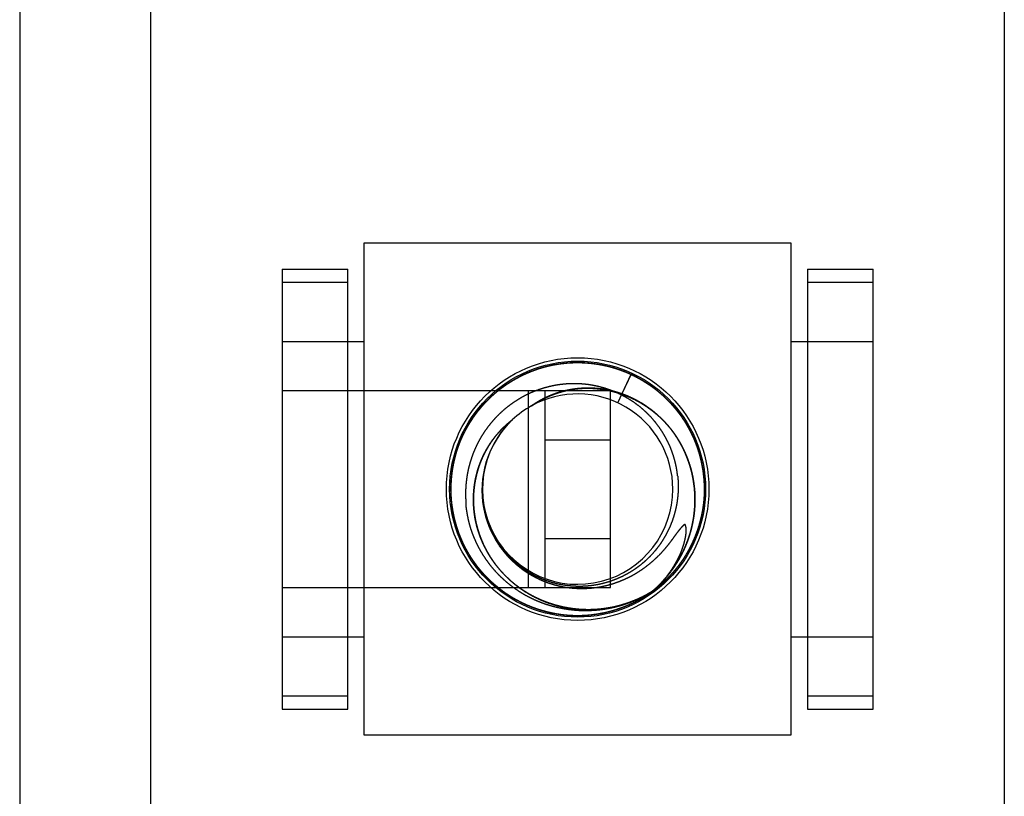
# Model space of a CAD drawing. Extents: x -1657 to 777, y -2067 to 1561.
# Drawn here: x 322 to 337, y -811 to -800 of the extents above; entities that cross this region are included whole.
import ezdxf

# ---------------------------------------------------------------- set-up
doc = ezdxf.new("R2010")
doc.units = 0
doc.header["$LTSCALE"] = 25.4
doc.layers.add('DATA', color=7, linetype='CONTINUOUS')

# ---------------------------------------------------------------- blocks, each defined once
blk = doc.blocks.new('____-5-1')
at = {"layer": 'DATA', "color": 0, "linetype": 'CONTINUOUS'}
for p, q in [((322.038, -779.306), (322.038, -845.306)), ((324.038, -845.306), (324.038, -779.306)), ((337.038, -779.306), (337.038, -845.306)), ((327.288, -803.056), (333.788, -803.056)), ((327.288, -810.556), (327.288, -803.056)), ((333.788, -803.056), (333.788, -810.556)), ((326.038, -803.456), (327.038, -803.456)), ((326.038, -803.456), (326.038, -810.156)), ((327.038, -810.156), (327.038, -803.456)), ((334.038, -803.456), (335.038, -803.456)), ((334.038, -803.456), (334.038, -810.156)), ((335.038, -810.156), (335.038, -803.456)), ((326.038, -803.656), (327.038, -803.656)), ((334.038, -803.656), (335.038, -803.656)), ((326.038, -804.556), (327.288, -804.556)), ((333.788, -804.556), (335.038, -804.556)), ((331.148, -805.493), (331.351, -805.056)), ((331.351, -805.056), (331.212, -805.356)), ((326.038, -805.306), (331.038, -805.306)), ((329.788, -808.306), (329.788, -805.306)), ((330.038, -805.306), (330.038, -808.306)), ((331.038, -808.306), (331.038, -805.306)), ((330.038, -806.056), (331.038, -806.056)), ((330.038, -807.556), (331.038, -807.556)), ((326.038, -808.306), (331.038, -808.306)), ((326.038, -809.056), (327.288, -809.056)), ((333.788, -809.056), (335.038, -809.056)), ((326.038, -809.956), (327.038, -809.956)), ((334.038, -809.956), (335.038, -809.956)), ((326.038, -810.156), (327.038, -810.156)), ((334.038, -810.156), (335.038, -810.156)), ((333.788, -810.556), (327.288, -810.556))]:
    blk.add_line(p, q, dxfattribs=at)
for radius in [2, 1.95]:
    blk.add_circle((330.538, -806.806), radius, dxfattribs=at)
for centre, radius, start, end in [((330.538, -806.806), 1.45, 359.9968, 119.001), ((330.544, -806.817), 1.462, 118.9914, 133.233), ((330.538, -806.806), 1.45, 119.001, 133.4006), ((330.536, -806.804), 1.447, 118.9856, 133.4132), ((330.55, -806.822), 1.47, 133.2709, 186.9366), ((330.547, -806.816), 1.463, 133.4059, 187.1855), ((330.538, -806.806), 1.45, 133.4006, 359.9968), ((330.566, -806.821), 1.486, 186.9134, 210.5504)]:
    blk.add_arc(centre, radius, start, end, dxfattribs=at)
for points, knots in [([(331.67, -808.369), (331.597, -808.421), (331.539, -808.456), (331.481, -808.49), (331.437, -808.513), (331.393, -808.536), (331.349, -808.556), (331.304, -808.577), (331.259, -808.595), (331.214, -808.613), (331.169, -808.629), (331.124, -808.645), (331.079, -808.658), (331.033, -808.672), (330.986, -808.683), (330.94, -808.694), (330.893, -808.703), (330.846, -808.712), (330.799, -808.718), (330.752, -808.725), (330.705, -808.729), (330.657, -808.733), (330.61, -808.735), (330.562, -808.737), (330.515, -808.736), (330.467, -808.735), (330.419, -808.732), (330.371, -808.729), (330.322, -808.724), (330.274, -808.718), (330.226, -808.71), (330.178, -808.702), (330.131, -808.692), (330.083, -808.681), (330.036, -808.668), (329.988, -808.656), (329.941, -808.64), (329.894, -808.625), (329.848, -808.608), (329.802, -808.59), (329.757, -808.57), (329.711, -808.55), (329.667, -808.528), (329.623, -808.506), (329.58, -808.481), (329.538, -808.457), (329.497, -808.431), (329.456, -808.405), (329.416, -808.377), (329.377, -808.348), (329.338, -808.318), (329.3, -808.288), (329.264, -808.256), (329.228, -808.224), (329.193, -808.19), (329.159, -808.157), (329.127, -808.122), (329.094, -808.087), (329.063, -808.05), (329.032, -808.013), (329.004, -807.975), (328.975, -807.937), (328.948, -807.898), (328.921, -807.858), (328.896, -807.818), (328.871, -807.777), (328.848, -807.735), (328.825, -807.694), (328.804, -807.651), (328.783, -807.608), (328.764, -807.564), (328.745, -807.521), (328.729, -807.476), (328.712, -807.431), (328.697, -807.385), (328.683, -807.34), (328.671, -807.293), (328.659, -807.247), (328.647, -807.191), (328.635, -807.135), (328.627, -807.079), (328.62, -807.022), (328.616, -806.973), (328.612, -806.925), (328.61, -806.876), (328.608, -806.828), (328.609, -806.779), (328.61, -806.73), (328.613, -806.681), (328.616, -806.633), (328.622, -806.584), (328.628, -806.535), (328.636, -806.486), (328.644, -806.437), (328.655, -806.389), (328.666, -806.341), (328.679, -806.293), (328.692, -806.246), (328.707, -806.199), (328.723, -806.152), (328.744, -806.097), (328.765, -806.042), (328.79, -805.989), (328.815, -805.936), (328.839, -805.892), (328.862, -805.849), (328.887, -805.807), (328.913, -805.764), (328.941, -805.724), (328.968, -805.683), (328.998, -805.644), (329.028, -805.605), (329.059, -805.567), (329.091, -805.53), (329.124, -805.494), (329.158, -805.458), (329.193, -805.424), (329.228, -805.39), (329.265, -805.358), (329.301, -805.325), (329.34, -805.295), (329.378, -805.265), (329.418, -805.236), (329.458, -805.208), (329.499, -805.181), (329.54, -805.155), (329.582, -805.131), (329.625, -805.106), (329.668, -805.084), (329.712, -805.062), (329.756, -805.042), (329.801, -805.023), (329.846, -805.005), (329.892, -804.987), (329.939, -804.972), (329.985, -804.957), (330.032, -804.944), (330.08, -804.931), (330.127, -804.921), (330.175, -804.911), (330.223, -804.903), (330.272, -804.895), (330.321, -804.889), (330.369, -804.884), (330.418, -804.881), (330.467, -804.878), (330.517, -804.878), (330.566, -804.877), (330.615, -804.879), (330.664, -804.881), (330.713, -804.886), (330.763, -804.89), (330.812, -804.897), (330.862, -804.904), (330.911, -804.914), (330.96, -804.923), (331.009, -804.936), (331.058, -804.948), (331.105, -804.962), (331.153, -804.977), (331.2, -804.994), (331.247, -805.011), (331.294, -805.031), (331.34, -805.051), (331.385, -805.073), (331.43, -805.095), (331.474, -805.119), (331.517, -805.143), (331.56, -805.17), (331.602, -805.196), (331.643, -805.225), (331.684, -805.254), (331.723, -805.284), (331.762, -805.315), (331.8, -805.348), (331.838, -805.381), (331.874, -805.415), (331.91, -805.45), (331.944, -805.486), (331.978, -805.522), (332.01, -805.56), (332.042, -805.597), (332.072, -805.637), (332.102, -805.676), (332.13, -805.717), (332.158, -805.758), (332.184, -805.8), (332.209, -805.841), (332.233, -805.884), (332.256, -805.927), (332.278, -805.971), (332.299, -806.016), (332.318, -806.061), (332.337, -806.106), (332.353, -806.152), (332.37, -806.198), (332.384, -806.244), (332.398, -806.291), (332.41, -806.338), (332.421, -806.385), (332.431, -806.433), (332.44, -806.481), (332.447, -806.529), (332.454, -806.577), (332.458, -806.625), (332.463, -806.674), (332.465, -806.722), (332.467, -806.771), (332.467, -806.819), (332.466, -806.868), (332.464, -806.916), (332.461, -806.965), (332.456, -807.013), (332.451, -807.061), (332.443, -807.109), (332.436, -807.157), (332.426, -807.204), (332.416, -807.252), (332.404, -807.299), (332.391, -807.346), (332.375, -807.396), (332.359, -807.447), (332.34, -807.496), (332.321, -807.546), (332.301, -807.59), (332.281, -807.635), (332.259, -807.678), (332.237, -807.722), (332.213, -807.764), (332.188, -807.806), (332.162, -807.847), (332.136, -807.888), (332.107, -807.928), (332.078, -807.968), (332.048, -808.006), (332.017, -808.045), (331.985, -808.081), (331.953, -808.118), (331.919, -808.153), (331.884, -808.188), (331.848, -808.222), (331.813, -808.255), (331.775, -808.287), (331.737, -808.318), (331.698, -808.348), (331.659, -808.378), (331.618, -808.405), (331.578, -808.433), (331.536, -808.458), (331.494, -808.484), (331.451, -808.507), (331.407, -808.53), (331.363, -808.551), (331.318, -808.572), (331.273, -808.59), (331.227, -808.609), (331.181, -808.625), (331.135, -808.642), (331.088, -808.655), (331.042, -808.669), (330.995, -808.68), (330.948, -808.692), (330.901, -808.701), (330.853, -808.71), (330.805, -808.716), (330.758, -808.723), (330.71, -808.727), (330.661, -808.732), (330.613, -808.734), (330.565, -808.736), (330.516, -808.735), (330.468, -808.735), (330.426, -808.732), (330.384, -808.73), (330.339, -808.726), (330.293, -808.721), (330.242, -808.713), (330.192, -808.705), (330.144, -808.696), (330.096, -808.686), (330.049, -808.673), (330.002, -808.661), (329.956, -808.646), (329.909, -808.631), (329.864, -808.614), (329.818, -808.597), (329.773, -808.578), (329.728, -808.558), (329.684, -808.536), (329.641, -808.514), (329.598, -808.49), (329.555, -808.467), (329.514, -808.44), (329.472, -808.414), (329.432, -808.386), (329.391, -808.358), (329.353, -808.328), (329.314, -808.298), (329.276, -808.266), (329.239, -808.234), (329.203, -808.2), (329.168, -808.166), (329.134, -808.13), (329.1, -808.094), (329.068, -808.057), (329.036, -808.019), (329.006, -807.98), (328.976, -807.941), (328.948, -807.9), (328.92, -807.86), (328.895, -807.818), (328.869, -807.776), (328.845, -807.732), (328.822, -807.689), (328.8, -807.645), (328.779, -807.6), (328.76, -807.555), (328.741, -807.509), (328.725, -807.463), (328.708, -807.417), (328.693, -807.37), (328.679, -807.323), (328.667, -807.275), (328.655, -807.227), (328.645, -807.179), (328.636, -807.13), (328.629, -807.082), (328.622, -807.033), (328.617, -806.984), (328.612, -806.935), (328.61, -806.886), (328.608, -806.837), (328.608, -806.788), (328.609, -806.739), (328.612, -806.69), (328.615, -806.641), (328.62, -806.593), (328.625, -806.544), (328.633, -806.496), (328.641, -806.448), (328.652, -806.4), (328.662, -806.352), (328.675, -806.305), (328.688, -806.258), (328.703, -806.211), (328.718, -806.165), (328.736, -806.119), (328.753, -806.073), (328.773, -806.029), (328.793, -805.984), (328.815, -805.94), (328.837, -805.896), (328.861, -805.854), (328.885, -805.811), (328.911, -805.77), (328.937, -805.728), (328.966, -805.689), (328.994, -805.649), (329.024, -805.61), (329.054, -805.572), (329.086, -805.535), (329.118, -805.499), (329.156, -805.459), (329.194, -805.42), (329.234, -805.383), (329.275, -805.347), (329.313, -805.316), (329.35, -805.285), (329.389, -805.256), (329.429, -805.227), (329.469, -805.2), (329.51, -805.173), (329.552, -805.149), (329.594, -805.124), (329.637, -805.101), (329.681, -805.078), (329.725, -805.058), (329.77, -805.037), (329.815, -805.018), (329.861, -805), (329.908, -804.984), (329.954, -804.967), (330.001, -804.954), (330.049, -804.94), (330.096, -804.929), (330.144, -804.917), (330.192, -804.908), (330.24, -804.899), (330.291, -804.893), (330.342, -804.886), (330.394, -804.882), (330.445, -804.878), (330.494, -804.877), (330.543, -804.876), (330.591, -804.877), (330.64, -804.879), (330.689, -804.883), (330.737, -804.887), (330.785, -804.893), (330.834, -804.899), (330.882, -804.908), (330.93, -804.917), (330.977, -804.928), (331.025, -804.939), (331.072, -804.953), (331.119, -804.967), (331.166, -804.983), (331.212, -804.998), (331.258, -805.017), (331.303, -805.035), (331.348, -805.055), (331.349, -805.056), (331.351, -805.057)], [0, 0, 0, 1, 1, 2, 2, 3, 3, 4, 4, 5, 5, 6, 6, 7, 7, 8, 8, 9, 9, 10, 10, 11, 11, 12, 12, 13, 13, 14, 14, 15, 15, 16, 16, 17, 17, 18, 18, 19, 19, 20, 20, 21, 21, 22, 22, 23, 23, 24, 24, 25, 25, 26, 26, 27, 27, 28, 28, 29, 29, 30, 30, 31, 31, 32, 32, 33, 33, 34, 34, 35, 35, 36, 36, 37, 37, 38, 38, 39, 39, 40, 40, 41, 41, 42, 42, 43, 43, 44, 44, 45, 45, 46, 46, 47, 47, 48, 48, 49, 49, 50, 50, 51, 51, 52, 52, 53, 53, 54, 54, 55, 55, 56, 56, 57, 57, 58, 58, 59, 59, 60, 60, 61, 61, 62, 62, 63, 63, 64, 64, 65, 65, 66, 66, 67, 67, 68, 68, 69, 69, 70, 70, 71, 71, 72, 72, 73, 73, 74, 74, 75, 75, 76, 76, 77, 77, 78, 78, 79, 79, 80, 80, 81, 81, 82, 82, 83, 83, 84, 84, 85, 85, 86, 86, 87, 87, 88, 88, 89, 89, 90, 90, 91, 91, 92, 92, 93, 93, 94, 94, 95, 95, 96, 96, 97, 97, 98, 98, 99, 99, 100, 100, 101, 101, 102, 102, 103, 103, 104, 104, 105, 105, 106, 106, 107, 107, 108, 108, 109, 109, 110, 110, 111, 111, 112, 112, 113, 113, 114, 114, 115, 115, 116, 116, 117, 117, 118, 118, 119, 119, 120, 120, 121, 121, 122, 122, 123, 123, 124, 124, 125, 125, 126, 126, 127, 127, 128, 128, 129, 129, 130, 130, 131, 131, 132, 132, 133, 133, 134, 134, 135, 135, 136, 136, 137, 137, 138, 138, 139, 139, 140, 140, 141, 141, 142, 142, 143, 143, 144, 144, 145, 145, 146, 146, 147, 147, 148, 148, 149, 149, 150, 150, 151, 151, 152, 152, 153, 153, 154, 154, 155, 155, 156, 156, 157, 157, 158, 158, 159, 159, 160, 160, 161, 161, 162, 162, 163, 163, 164, 164, 165, 165, 166, 166, 167, 167, 168, 168, 169, 169, 170, 170, 171, 171, 172, 172, 173, 173, 174, 174, 175, 175, 176, 176, 177, 177, 178, 178, 179, 179, 180, 180, 181, 181, 182, 182, 183, 183, 184, 184, 185, 185, 186, 186, 187, 187, 188, 188, 189, 189, 190, 190, 191, 191, 192, 192, 193, 193, 194, 194, 195, 195, 196, 196, 197, 197, 198, 198, 199, 199, 200, 200, 201, 201, 202, 202, 203, 203, 204, 204, 205, 205, 206, 206, 206]), ([(331.676, -808.361), (331.639, -808.388), (331.595, -808.418), (331.551, -808.447), (331.501, -808.476), (331.451, -808.505), (331.404, -808.529), (331.357, -808.553), (331.312, -808.573), (331.267, -808.593), (331.221, -808.61), (331.175, -808.628), (331.129, -808.643), (331.082, -808.658), (331.036, -808.67), (330.989, -808.683), (330.942, -808.693), (330.895, -808.704), (330.847, -808.711), (330.8, -808.719), (330.752, -808.724), (330.704, -808.73), (330.656, -808.732), (330.608, -808.735), (330.56, -808.736), (330.512, -808.736), (330.463, -808.734), (330.415, -808.732), (330.366, -808.727), (330.317, -808.723), (330.269, -808.716), (330.22, -808.709), (330.171, -808.699), (330.123, -808.689), (330.074, -808.677), (330.026, -808.665), (329.978, -808.651), (329.931, -808.636), (329.883, -808.619), (329.836, -808.602), (329.79, -808.583), (329.744, -808.564), (329.7, -808.542), (329.655, -808.521), (329.611, -808.497), (329.568, -808.474), (329.526, -808.448), (329.484, -808.422), (329.444, -808.395), (329.403, -808.367), (329.365, -808.338), (329.326, -808.309), (329.289, -808.277), (329.252, -808.246), (329.217, -808.213), (329.182, -808.181), (329.149, -808.146), (329.116, -808.111), (329.084, -808.075), (329.052, -808.039), (329.023, -808.001), (328.993, -807.963), (328.965, -807.923), (328.937, -807.884), (328.911, -807.843), (328.885, -807.801), (328.861, -807.759), (328.837, -807.716), (328.815, -807.672), (328.793, -807.628), (328.774, -807.583), (328.754, -807.538), (328.736, -807.492), (328.719, -807.446), (328.704, -807.398), (328.689, -807.351), (328.676, -807.304), (328.663, -807.256), (328.653, -807.208), (328.642, -807.159), (328.635, -807.111), (328.627, -807.062), (328.621, -807.013), (328.616, -806.965), (328.613, -806.916), (328.61, -806.867), (328.609, -806.819), (328.609, -806.77), (328.611, -806.722), (328.612, -806.673), (328.617, -806.625), (328.621, -806.577), (328.628, -806.53), (328.635, -806.482), (328.644, -806.435), (328.654, -806.387), (328.665, -806.341), (328.677, -806.294), (328.691, -806.248), (328.705, -806.201), (328.722, -806.156), (328.738, -806.11), (328.757, -806.065), (328.776, -806.02), (328.798, -805.976), (328.819, -805.931), (328.843, -805.888), (328.866, -805.845), (328.892, -805.803), (328.918, -805.761), (328.946, -805.72), (328.974, -805.679), (329.004, -805.639), (329.034, -805.6), (329.067, -805.562), (329.099, -805.523), (329.133, -805.487), (329.167, -805.451), (329.203, -805.416), (329.238, -805.382), (329.276, -805.349), (329.313, -805.317), (329.351, -805.286), (329.39, -805.256), (329.43, -805.228), (329.469, -805.199), (329.51, -805.173), (329.551, -805.148), (329.588, -805.127), (329.625, -805.106), (329.662, -805.087), (329.7, -805.067), (329.743, -805.048), (329.787, -805.028), (329.832, -805.01), (329.877, -804.993), (329.923, -804.977), (329.969, -804.962), (330.016, -804.949), (330.063, -804.936), (330.111, -804.926), (330.159, -804.915), (330.207, -804.907), (330.256, -804.898), (330.305, -804.893), (330.354, -804.887), (330.404, -804.883), (330.453, -804.88), (330.503, -804.879), (330.553, -804.878), (330.603, -804.88), (330.652, -804.882), (330.702, -804.886), (330.752, -804.89), (330.801, -804.897), (330.85, -804.904), (330.899, -804.913), (330.948, -804.922), (330.996, -804.934), (331.044, -804.945), (331.091, -804.959), (331.138, -804.973), (331.185, -804.989), (331.231, -805.005), (331.276, -805.024), (331.32, -805.042), (331.364, -805.062), (331.408, -805.083), (331.45, -805.106), (331.493, -805.129), (331.534, -805.153), (331.575, -805.178), (331.615, -805.205), (331.655, -805.232), (331.694, -805.261), (331.732, -805.291), (331.77, -805.322), (331.807, -805.353), (331.843, -805.386), (331.878, -805.419), (331.913, -805.454), (331.947, -805.49), (331.98, -805.527), (332.012, -805.564), (332.043, -805.602), (332.074, -805.641), (332.103, -805.681), (332.132, -805.721), (332.159, -805.763), (332.186, -805.805), (332.21, -805.848), (332.235, -805.891), (332.258, -805.936), (332.28, -805.98), (332.3, -806.025), (332.321, -806.07), (332.338, -806.116), (332.356, -806.162), (332.372, -806.209), (332.387, -806.256), (332.4, -806.303), (332.413, -806.35), (332.423, -806.397), (332.434, -806.444), (332.442, -806.492), (332.45, -806.539), (332.455, -806.587), (332.461, -806.635), (332.464, -806.683), (332.467, -806.732), (332.468, -806.78), (332.468, -806.828), (332.466, -806.877), (332.464, -806.925), (332.46, -806.974), (332.455, -807.023), (332.448, -807.071), (332.441, -807.12), (332.432, -807.169), (332.422, -807.217), (332.41, -807.265), (332.398, -807.313), (332.384, -807.361), (332.37, -807.408), (332.353, -807.455), (332.336, -807.502), (332.317, -807.548), (332.298, -807.594), (332.276, -807.639), (332.255, -807.684), (332.231, -807.727), (332.208, -807.771), (332.182, -807.813), (332.156, -807.856), (332.129, -807.896), (332.101, -807.937), (332.071, -807.976), (332.042, -808.015), (332.011, -808.053), (331.979, -808.09), (331.946, -808.125), (331.913, -808.161), (331.879, -808.194), (331.844, -808.228), (331.808, -808.26), (331.771, -808.292), (331.734, -808.321), (331.696, -808.351), (331.656, -808.379), (331.617, -808.407), (331.576, -808.433), (331.535, -808.459), (331.492, -808.483), (331.45, -808.507), (331.406, -808.528), (331.362, -808.55), (331.317, -808.57), (331.272, -808.59), (331.226, -808.607), (331.18, -808.624), (331.133, -808.64), (331.086, -808.655), (331.039, -808.668), (330.991, -808.68), (330.943, -808.691), (330.895, -808.701), (330.846, -808.709), (330.798, -808.717), (330.749, -808.723), (330.7, -808.728), (330.651, -808.731), (330.602, -808.734), (330.553, -808.735), (330.504, -808.735), (330.455, -808.733), (330.406, -808.731), (330.357, -808.727), (330.309, -808.723), (330.261, -808.716), (330.213, -808.709), (330.166, -808.7), (330.119, -808.691), (330.072, -808.679), (330.026, -808.668), (329.98, -808.654), (329.934, -808.64), (329.889, -808.624), (329.844, -808.607), (329.799, -808.589), (329.754, -808.57), (329.71, -808.549), (329.666, -808.527), (329.623, -808.504), (329.58, -808.48), (329.538, -808.455), (329.495, -808.429), (329.454, -808.401), (329.413, -808.373), (329.374, -808.342), (329.334, -808.312), (329.296, -808.28), (329.258, -808.248), (329.221, -808.214), (329.185, -808.18), (329.15, -808.144), (329.116, -808.109), (329.083, -808.072), (329.051, -808.034), (329.02, -807.996), (328.99, -807.957), (328.962, -807.917), (328.933, -807.877), (328.907, -807.836), (328.881, -807.795), (328.857, -807.753), (328.833, -807.71), (328.811, -807.667), (328.789, -807.624), (328.77, -807.579), (328.75, -807.535), (328.733, -807.49), (328.716, -807.444), (328.701, -807.398), (328.686, -807.352), (328.674, -807.305), (328.662, -807.258), (328.652, -807.21), (328.642, -807.163), (328.634, -807.114), (328.626, -807.066), (328.621, -807.017), (328.616, -806.968), (328.613, -806.918), (328.611, -806.869), (328.61, -806.819), (328.61, -806.769), (328.613, -806.72), (328.615, -806.67), (328.62, -806.62), (328.625, -806.57), (328.632, -806.521), (328.639, -806.472), (328.649, -806.423), (328.659, -806.374), (328.671, -806.326), (328.683, -806.278), (328.697, -806.231), (328.712, -806.184), (328.729, -806.138), (328.745, -806.092), (328.764, -806.048), (328.783, -806.003), (328.804, -805.959), (328.826, -805.916), (328.849, -805.873), (328.872, -805.831), (328.897, -805.79), (328.923, -805.749), (328.95, -805.71), (328.977, -805.67), (329.007, -805.632), (329.036, -805.594), (329.068, -805.557), (329.099, -805.52), (329.133, -805.485), (329.166, -805.449), (329.202, -805.416), (329.237, -805.382), (329.275, -805.35), (329.312, -805.318), (329.351, -805.287), (329.39, -805.257), (329.431, -805.229), (329.472, -805.2), (329.514, -805.174), (329.556, -805.147), (329.6, -805.123), (329.644, -805.099), (329.688, -805.076), (329.733, -805.054), (329.779, -805.035), (329.824, -805.015), (329.871, -804.998), (329.917, -804.98), (329.964, -804.965), (330.011, -804.951), (330.058, -804.938), (330.105, -804.926), (330.152, -804.916), (330.2, -804.906), (330.248, -804.899), (330.295, -804.891), (330.343, -804.887), (330.391, -804.882), (330.439, -804.879), (330.487, -804.877), (330.535, -804.877), (330.583, -804.877), (330.631, -804.879), (330.68, -804.882), (330.728, -804.887), (330.776, -804.892), (330.825, -804.899), (330.873, -804.906), (330.921, -804.916), (330.969, -804.926), (331.017, -804.939), (331.064, -804.951), (331.112, -804.966), (331.159, -804.981), (331.205, -804.998), (331.252, -805.015), (331.298, -805.035), (331.343, -805.055), (331.388, -805.077), (331.433, -805.099), (331.477, -805.123), (331.52, -805.147), (331.562, -805.174), (331.605, -805.2), (331.645, -805.228), (331.686, -805.256), (331.725, -805.286), (331.764, -805.316), (331.801, -805.348), (331.838, -805.38), (331.873, -805.413), (331.908, -805.446), (331.941, -805.481), (331.974, -805.516), (332.005, -805.552), (332.036, -805.588), (332.065, -805.626), (332.094, -805.664), (332.122, -805.704), (332.149, -805.743), (332.174, -805.784), (332.2, -805.826), (332.223, -805.868), (332.247, -805.911), (332.268, -805.955), (332.29, -805.999), (332.309, -806.044), (332.328, -806.089), (332.345, -806.135), (332.362, -806.18), (332.376, -806.227), (332.391, -806.274), (332.403, -806.321), (332.415, -806.368), (332.425, -806.416), (332.435, -806.465), (332.443, -806.513), (332.45, -806.562), (332.455, -806.611), (332.46, -806.66), (332.463, -806.709), (332.466, -806.758), (332.466, -806.807), (332.466, -806.856), (332.464, -806.905), (332.461, -806.954), (332.457, -807.003), (332.452, -807.051), (332.443, -807.111), (332.434, -807.17), (332.421, -807.229), (332.408, -807.287), (332.394, -807.334), (332.381, -807.381), (332.365, -807.427), (332.35, -807.473), (332.331, -807.519), (332.313, -807.564), (332.293, -807.608), (332.272, -807.653), (332.249, -807.696), (332.227, -807.74), (332.202, -807.782), (332.177, -807.825), (332.149, -807.866), (332.122, -807.907), (332.093, -807.947), (332.063, -807.986), (332.032, -808.025), (332.001, -808.063), (331.967, -808.1), (331.934, -808.137), (331.899, -808.172), (331.864, -808.207), (331.828, -808.239), (331.791, -808.272), (331.754, -808.303), (331.716, -808.333), (331.678, -808.361), (331.677, -808.362), (331.677, -808.362)], [0, 0, 0, 1, 1, 2, 2, 3, 3, 4, 4, 5, 5, 6, 6, 7, 7, 8, 8, 9, 9, 10, 10, 11, 11, 12, 12, 13, 13, 14, 14, 15, 15, 16, 16, 17, 17, 18, 18, 19, 19, 20, 20, 21, 21, 22, 22, 23, 23, 24, 24, 25, 25, 26, 26, 27, 27, 28, 28, 29, 29, 30, 30, 31, 31, 32, 32, 33, 33, 34, 34, 35, 35, 36, 36, 37, 37, 38, 38, 39, 39, 40, 40, 41, 41, 42, 42, 43, 43, 44, 44, 45, 45, 46, 46, 47, 47, 48, 48, 49, 49, 50, 50, 51, 51, 52, 52, 53, 53, 54, 54, 55, 55, 56, 56, 57, 57, 58, 58, 59, 59, 60, 60, 61, 61, 62, 62, 63, 63, 64, 64, 65, 65, 66, 66, 67, 67, 68, 68, 69, 69, 70, 70, 71, 71, 72, 72, 73, 73, 74, 74, 75, 75, 76, 76, 77, 77, 78, 78, 79, 79, 80, 80, 81, 81, 82, 82, 83, 83, 84, 84, 85, 85, 86, 86, 87, 87, 88, 88, 89, 89, 90, 90, 91, 91, 92, 92, 93, 93, 94, 94, 95, 95, 96, 96, 97, 97, 98, 98, 99, 99, 100, 100, 101, 101, 102, 102, 103, 103, 104, 104, 105, 105, 106, 106, 107, 107, 108, 108, 109, 109, 110, 110, 111, 111, 112, 112, 113, 113, 114, 114, 115, 115, 116, 116, 117, 117, 118, 118, 119, 119, 120, 120, 121, 121, 122, 122, 123, 123, 124, 124, 125, 125, 126, 126, 127, 127, 128, 128, 129, 129, 130, 130, 131, 131, 132, 132, 133, 133, 134, 134, 135, 135, 136, 136, 137, 137, 138, 138, 139, 139, 140, 140, 141, 141, 142, 142, 143, 143, 144, 144, 145, 145, 146, 146, 147, 147, 148, 148, 149, 149, 150, 150, 151, 151, 152, 152, 153, 153, 154, 154, 155, 155, 156, 156, 157, 157, 158, 158, 159, 159, 160, 160, 161, 161, 162, 162, 163, 163, 164, 164, 165, 165, 166, 166, 167, 167, 168, 168, 169, 169, 170, 170, 171, 171, 172, 172, 173, 173, 174, 174, 175, 175, 176, 176, 177, 177, 178, 178, 179, 179, 180, 180, 181, 181, 182, 182, 183, 183, 184, 184, 185, 185, 186, 186, 187, 187, 188, 188, 189, 189, 190, 190, 191, 191, 192, 192, 193, 193, 194, 194, 195, 195, 196, 196, 197, 197, 198, 198, 199, 199, 200, 200, 201, 201, 202, 202, 203, 203, 204, 204, 205, 205, 206, 206, 207, 207, 208, 208, 209, 209, 210, 210, 211, 211, 212, 212, 213, 213, 214, 214, 215, 215, 216, 216, 217, 217, 218, 218, 219, 219, 220, 220, 221, 221, 222, 222, 223, 223, 224, 224, 225, 225, 226, 226, 227, 227, 228, 228, 229, 229, 230, 230, 231, 231, 232, 232, 233, 233, 234, 234, 235, 235, 236, 236, 237, 237, 238, 238, 239, 239, 240, 240, 241, 241, 242, 242, 243, 243, 244, 244, 245, 245, 246, 246, 247, 247, 248, 248, 248]), ([(331.351, -805.056), (331.389, -805.074), (331.461, -805.112), (331.534, -805.154), (331.605, -805.199), (331.674, -805.247), (331.741, -805.298), (331.823, -805.365), (331.907, -805.446), (331.973, -805.515), (332.028, -805.579), (332.081, -805.646), (332.131, -805.716), (332.177, -805.787), (332.221, -805.861), (332.261, -805.937), (332.298, -806.014), (332.331, -806.093), (332.361, -806.174), (332.388, -806.255), (332.41, -806.338), (332.429, -806.422), (332.445, -806.507), (332.456, -806.593), (332.464, -806.678), (332.468, -806.765), (332.468, -806.851), (332.464, -806.937), (332.456, -807.023), (332.444, -807.109), (332.429, -807.194), (332.409, -807.278), (332.386, -807.362), (332.36, -807.444), (332.329, -807.525), (332.295, -807.605), (332.258, -807.683), (332.217, -807.759), (332.173, -807.833), (332.125, -807.905), (332.074, -807.975), (332.021, -808.042), (331.964, -808.107), (331.904, -808.169), (331.842, -808.229), (331.777, -808.286), (331.712, -808.338), (331.68, -808.362), (331.679, -808.363), (331.678, -808.363)], [0, 0, 0, 1, 2, 3, 4, 5, 6, 7, 8, 9, 10, 11, 12, 13, 14, 15, 16, 17, 18, 19, 20, 21, 22, 23, 24, 25, 26, 27, 28, 29, 30, 31, 32, 33, 34, 35, 36, 37, 38, 39, 40, 41, 42, 43, 44, 45, 46, 46, 47, 47, 47]), ([(332.061, -806.603), (332.055, -806.547), (332.04, -806.462), (332.025, -806.397), (332.008, -806.332), (331.988, -806.269), (331.965, -806.205), (331.939, -806.143), (331.91, -806.081), (331.879, -806.021), (331.845, -805.962), (331.808, -805.904), (331.769, -805.848), (331.727, -805.793), (331.672, -805.727), (331.612, -805.665), (331.562, -805.618), (331.511, -805.572), (331.457, -805.53), (331.402, -805.489), (331.344, -805.45), (331.284, -805.414), (331.223, -805.381), (331.16, -805.35), (331.096, -805.321), (331.03, -805.296), (330.963, -805.273), (330.896, -805.254), (330.827, -805.237), (330.758, -805.223), (330.677, -805.211), (330.596, -805.204), (330.525, -805.201), (330.455, -805.2), (330.384, -805.203), (330.314, -805.209), (330.244, -805.218), (330.174, -805.23), (330.105, -805.245), (330.037, -805.263), (329.969, -805.284), (329.902, -805.308), (329.835, -805.335), (329.77, -805.364), (329.706, -805.397), (329.634, -805.438), (329.564, -805.484), (329.505, -805.526), (329.448, -805.571), (329.393, -805.618), (329.34, -805.667), (329.289, -805.719), (329.24, -805.773), (329.194, -805.828), (329.151, -805.886), (329.109, -805.946), (329.07, -806.008), (329.034, -806.071), (329.001, -806.136), (328.97, -806.203), (328.942, -806.271), (328.918, -806.34), (328.896, -806.411), (328.877, -806.482), (328.861, -806.555), (328.849, -806.628), (328.84, -806.701), (328.833, -806.776), (328.83, -806.85), (328.831, -806.924), (328.834, -806.996), (328.837, -807.031), (328.837, -807.032), (328.837, -807.033)], [0, 0, 0, 1, 2, 3, 4, 5, 6, 7, 8, 9, 10, 11, 12, 13, 14, 15, 16, 17, 18, 19, 20, 21, 22, 23, 24, 25, 26, 27, 28, 29, 30, 31, 32, 33, 34, 35, 36, 37, 38, 39, 40, 41, 42, 43, 44, 45, 46, 47, 48, 49, 50, 51, 52, 53, 54, 55, 56, 57, 58, 59, 60, 61, 62, 63, 64, 65, 66, 67, 68, 69, 70, 70, 71, 71, 71]), ([(329.835, -805.539), (329.855, -805.525), (329.895, -805.499), (329.937, -805.473), (329.98, -805.449), (330.024, -805.426), (330.069, -805.405), (330.114, -805.385), (330.16, -805.366), (330.207, -805.349), (330.255, -805.333), (330.303, -805.319), (330.352, -805.307), (330.414, -805.293), (330.478, -805.283), (330.528, -805.277), (330.579, -805.272), (330.63, -805.269), (330.681, -805.268), (330.732, -805.268), (330.783, -805.271), (330.834, -805.274), (330.885, -805.28), (330.936, -805.287), (330.988, -805.296), (331.039, -805.307), (331.089, -805.319), (331.139, -805.333), (331.187, -805.348), (331.21, -805.356), (331.211, -805.356), (331.212, -805.356)], [0, 0, 0, 1, 2, 3, 4, 5, 6, 7, 8, 9, 10, 11, 12, 13, 14, 15, 16, 17, 18, 19, 20, 21, 22, 23, 24, 25, 26, 27, 28, 28, 29, 29, 29]), ([(331.212, -805.356), (331.188, -805.347), (331.14, -805.332), (331.091, -805.318), (331.041, -805.306), (330.99, -805.296), (330.943, -805.287), (330.893, -805.28), (330.841, -805.274), (330.79, -805.27), (330.739, -805.268), (330.688, -805.268), (330.637, -805.269), (330.586, -805.272), (330.535, -805.277), (330.485, -805.283), (330.435, -805.291), (330.386, -805.3), (330.337, -805.311), (330.288, -805.323), (330.249, -805.335), (330.21, -805.347), (330.163, -805.364), (330.116, -805.383), (330.07, -805.403), (330.026, -805.424), (329.981, -805.447), (329.938, -805.472), (329.896, -805.498), (329.855, -805.524), (329.836, -805.537), (329.836, -805.538), (329.835, -805.538)], [0, 0, 0, 1, 2, 3, 4, 5, 6, 7, 8, 9, 10, 11, 12, 13, 14, 15, 16, 17, 18, 19, 20, 21, 22, 23, 24, 25, 26, 27, 28, 29, 29, 30, 30, 30]), ([(329.835, -805.538), (329.867, -805.516), (329.919, -805.483), (329.961, -805.458), (330.005, -805.435), (330.049, -805.413), (330.094, -805.392), (330.14, -805.373), (330.187, -805.356), (330.234, -805.34), (330.283, -805.325), (330.331, -805.312), (330.38, -805.301), (330.429, -805.291), (330.479, -805.283), (330.529, -805.277), (330.58, -805.272), (330.631, -805.269), (330.682, -805.268), (330.733, -805.268), (330.784, -805.27), (330.835, -805.274), (330.886, -805.28), (330.937, -805.287), (330.988, -805.296), (331.039, -805.307), (331.089, -805.319), (331.139, -805.333), (331.187, -805.348), (331.21, -805.356), (331.211, -805.356), (331.211, -805.357)], [0, 0, 0, 1, 2, 3, 4, 5, 6, 7, 8, 9, 10, 11, 12, 13, 14, 15, 16, 17, 18, 19, 20, 21, 22, 23, 24, 25, 26, 27, 28, 28, 29, 29, 29]), ([(331.212, -805.356), (331.187, -805.347), (331.14, -805.332), (331.09, -805.319), (331.039, -805.306), (330.976, -805.293), (330.91, -805.282), (330.857, -805.276), (330.806, -805.271), (330.756, -805.269), (330.705, -805.267), (330.654, -805.268), (330.603, -805.27), (330.552, -805.274), (330.502, -805.28), (330.452, -805.287), (330.403, -805.296), (330.353, -805.306), (330.305, -805.319), (330.256, -805.332), (330.209, -805.348), (330.162, -805.365), (330.115, -805.383), (330.07, -805.403), (330.025, -805.425), (329.981, -805.448), (329.938, -805.472), (329.895, -805.498), (329.855, -805.524), (329.836, -805.537), (329.836, -805.538), (329.835, -805.538)], [0, 0, 0, 1, 2, 3, 4, 5, 6, 7, 8, 9, 10, 11, 12, 13, 14, 15, 16, 17, 18, 19, 20, 21, 22, 23, 24, 25, 26, 27, 28, 28, 29, 29, 29]), ([(329.836, -805.54), (329.861, -805.522), (329.913, -805.489), (329.969, -805.456), (330.028, -805.425), (330.087, -805.397), (330.148, -805.372), (330.209, -805.35), (330.27, -805.33), (330.325, -805.315), (330.38, -805.301), (330.457, -805.286), (330.535, -805.276), (330.6, -805.271), (330.664, -805.269), (330.728, -805.269), (330.793, -805.272), (330.857, -805.278), (330.921, -805.286), (330.985, -805.298), (331.048, -805.311), (331.111, -805.328), (331.172, -805.346), (331.234, -805.368), (331.295, -805.391), (331.355, -805.417), (331.414, -805.446), (331.472, -805.476), (331.529, -805.51), (331.584, -805.545), (331.639, -805.583), (331.692, -805.624), (331.743, -805.666), (331.805, -805.722), (331.864, -805.783), (331.91, -805.834), (331.953, -805.887), (331.995, -805.941), (332.033, -805.997), (332.075, -806.063), (332.114, -806.133), (332.146, -806.196), (332.175, -806.261), (332.202, -806.327), (332.227, -806.394), (332.249, -806.464), (332.269, -806.535), (332.286, -806.608), (332.302, -806.69), (332.313, -806.77), (332.317, -806.805), (332.317, -806.806), (332.317, -806.807)], [0, 0, 0, 1, 2, 3, 4, 5, 6, 7, 8, 9, 10, 11, 12, 13, 14, 15, 16, 17, 18, 19, 20, 21, 22, 23, 24, 25, 26, 27, 28, 29, 30, 31, 32, 33, 34, 35, 36, 37, 38, 39, 40, 41, 42, 43, 44, 45, 46, 47, 48, 49, 49, 50, 50, 50]), ([(331.211, -805.357), (331.258, -805.374), (331.328, -805.404), (331.381, -805.429), (331.433, -805.455), (331.484, -805.483), (331.534, -805.514), (331.583, -805.545), (331.63, -805.579), (331.677, -805.613), (331.722, -805.65), (331.766, -805.688), (331.809, -805.728), (331.85, -805.769), (331.89, -805.812), (331.929, -805.856), (331.966, -805.901), (332.001, -805.948), (332.034, -805.997), (332.064, -806.043), (332.093, -806.091), (332.121, -806.143), (332.148, -806.196), (332.173, -806.25), (332.196, -806.305), (332.217, -806.361), (332.236, -806.418), (332.253, -806.476), (332.269, -806.536), (332.282, -806.596), (332.294, -806.656), (332.303, -806.717), (332.311, -806.776), (332.313, -806.804), (332.313, -806.805), (332.313, -806.806)], [0, 0, 0, 1, 2, 3, 4, 5, 6, 7, 8, 9, 10, 11, 12, 13, 14, 15, 16, 17, 18, 19, 20, 21, 22, 23, 24, 25, 26, 27, 28, 29, 30, 31, 32, 32, 33, 33, 33]), ([(331.212, -805.356), (331.249, -805.369), (331.316, -805.396), (331.381, -805.426), (331.443, -805.458), (331.505, -805.493), (331.565, -805.531), (331.625, -805.571), (331.682, -805.615), (331.738, -805.661), (331.792, -805.709), (331.84, -805.757), (331.887, -805.806), (331.935, -805.862), (331.98, -805.92), (332.023, -805.98), (332.064, -806.042), (332.102, -806.105), (332.137, -806.171), (332.169, -806.239), (332.199, -806.308), (332.225, -806.378), (332.249, -806.449), (332.27, -806.522), (332.287, -806.596), (332.301, -806.671), (332.312, -806.747), (332.322, -806.84), (332.326, -806.933), (332.325, -807.011), (332.321, -807.088), (332.314, -807.166), (332.304, -807.243), (332.29, -807.319), (332.273, -807.396), (332.253, -807.472), (332.229, -807.547), (332.203, -807.621), (332.173, -807.694), (332.139, -807.766), (332.103, -807.837), (332.063, -807.906), (332.02, -807.973), (331.975, -808.039), (331.927, -808.103), (331.875, -808.166), (331.821, -808.226), (331.765, -808.283), (331.708, -808.337), (331.68, -808.362), (331.679, -808.363), (331.678, -808.363)], [0, 0, 0, 1, 2, 3, 4, 5, 6, 7, 8, 9, 10, 11, 12, 13, 14, 15, 16, 17, 18, 19, 20, 21, 22, 23, 24, 25, 26, 27, 28, 29, 30, 31, 32, 33, 34, 35, 36, 37, 38, 39, 40, 41, 42, 43, 44, 45, 46, 47, 48, 48, 49, 49, 49]), ([(332.318, -806.806), (332.316, -806.776), (332.308, -806.717), (332.298, -806.657), (332.284, -806.582), (332.265, -806.506), (332.248, -806.446), (332.229, -806.388), (332.208, -806.332), (332.186, -806.276), (332.161, -806.221), (332.135, -806.167), (332.106, -806.114), (332.076, -806.062), (332.044, -806.011), (332.011, -805.962), (331.976, -805.914), (331.939, -805.867), (331.901, -805.822), (331.861, -805.778), (331.819, -805.736), (331.777, -805.696), (331.733, -805.657), (331.688, -805.619), (331.642, -805.584), (331.594, -805.55), (331.546, -805.518), (331.496, -805.488), (331.446, -805.459), (331.395, -805.433), (331.343, -805.408), (331.291, -805.385), (331.239, -805.365), (331.214, -805.356), (331.213, -805.356), (331.212, -805.356)], [0, 0, 0, 1, 2, 3, 4, 5, 6, 7, 8, 9, 10, 11, 12, 13, 14, 15, 16, 17, 18, 19, 20, 21, 22, 23, 24, 25, 26, 27, 28, 29, 30, 31, 32, 32, 33, 33, 33]), ([(328.959, -806.806), (328.963, -806.769), (328.971, -806.713), (328.979, -806.671), (328.988, -806.626), (328.999, -806.58), (329.01, -806.539), (329.022, -806.498), (329.035, -806.459), (329.049, -806.419), (329.064, -806.381), (329.08, -806.342), (329.097, -806.304), (329.115, -806.267), (329.135, -806.23), (329.155, -806.194), (329.176, -806.159), (329.198, -806.124), (329.232, -806.073), (329.269, -806.024), (329.307, -805.976), (329.347, -805.931), (329.375, -805.902), (329.403, -805.873), (329.432, -805.846), (329.461, -805.819), (329.492, -805.793), (329.524, -805.767), (329.541, -805.754), (329.541, -805.753), (329.542, -805.753)], [0, 0, 0, 1, 2, 3, 4, 5, 6, 7, 8, 9, 10, 11, 12, 13, 14, 15, 16, 17, 18, 19, 20, 21, 22, 23, 24, 25, 26, 27, 27, 28, 28, 28]), ([(329.542, -805.753), (329.507, -805.779), (329.46, -805.82), (329.43, -805.847), (329.4, -805.875), (329.372, -805.904), (329.331, -805.948), (329.292, -805.994), (329.267, -806.026), (329.242, -806.059), (329.218, -806.092), (329.195, -806.127), (329.174, -806.161), (329.153, -806.197), (329.133, -806.233), (329.113, -806.27), (329.095, -806.307), (329.078, -806.345), (329.062, -806.383), (329.047, -806.422), (329.033, -806.461), (329.021, -806.5), (329.009, -806.541), (328.998, -806.581), (328.988, -806.622), (328.98, -806.663), (328.972, -806.704), (328.963, -806.765), (328.959, -806.805), (328.959, -806.806), (328.959, -806.806)], [0, 0, 0, 1, 2, 3, 4, 5, 6, 7, 8, 9, 10, 11, 12, 13, 14, 15, 16, 17, 18, 19, 20, 21, 22, 23, 24, 25, 26, 27, 27, 28, 28, 28]), ([(328.959, -806.806), (328.963, -806.766), (328.972, -806.706), (328.979, -806.665), (328.988, -806.624), (328.998, -806.583), (329.008, -806.542), (329.02, -806.502), (329.033, -806.463), (329.047, -806.423), (329.062, -806.385), (329.078, -806.346), (329.095, -806.308), (329.113, -806.271), (329.132, -806.234), (329.152, -806.198), (329.173, -806.163), (329.195, -806.128), (329.217, -806.094), (329.241, -806.06), (329.266, -806.027), (329.291, -805.995), (329.318, -805.964), (329.345, -805.933), (329.372, -805.904), (329.401, -805.875), (329.43, -805.847), (329.46, -805.819), (329.491, -805.793), (329.524, -805.767), (329.541, -805.754), (329.541, -805.753), (329.542, -805.753)], [0, 0, 0, 1, 2, 3, 4, 5, 6, 7, 8, 9, 10, 11, 12, 13, 14, 15, 16, 17, 18, 19, 20, 21, 22, 23, 24, 25, 26, 27, 28, 29, 29, 30, 30, 30]), ([(328.959, -806.806), (328.963, -806.763), (328.973, -806.701), (328.98, -806.66), (328.989, -806.619), (328.999, -806.578), (329.01, -806.537), (329.028, -806.477), (329.049, -806.418), (329.064, -806.38), (329.08, -806.341), (329.097, -806.303), (329.115, -806.266), (329.135, -806.229), (329.155, -806.193), (329.176, -806.158), (329.198, -806.123), (329.221, -806.089), (329.244, -806.056), (329.269, -806.023), (329.295, -805.991), (329.321, -805.96), (329.348, -805.929), (329.376, -805.9), (329.419, -805.857), (329.464, -805.816), (329.51, -805.778), (329.541, -805.754), (329.541, -805.753), (329.542, -805.753)], [0, 0, 0, 1, 2, 3, 4, 5, 6, 7, 8, 9, 10, 11, 12, 13, 14, 15, 16, 17, 18, 19, 20, 21, 22, 23, 24, 25, 26, 26, 27, 27, 27]), ([(329.542, -805.753), (329.516, -805.772), (329.476, -805.805), (329.446, -805.831), (329.416, -805.859), (329.387, -805.887), (329.359, -805.915), (329.332, -805.945), (329.306, -805.976), (329.28, -806.007), (329.255, -806.039), (329.231, -806.072), (329.208, -806.106), (329.186, -806.14), (329.165, -806.175), (329.134, -806.229), (329.106, -806.285), (329.088, -806.322), (329.072, -806.36), (329.048, -806.418), (329.025, -806.486), (329.011, -806.536), (328.999, -806.577), (328.99, -806.618), (328.981, -806.66), (328.973, -806.702), (328.963, -806.764), (328.959, -806.805), (328.959, -806.806), (328.959, -806.806)], [0, 0, 0, 1, 2, 3, 4, 5, 6, 7, 8, 9, 10, 11, 12, 13, 14, 15, 16, 17, 18, 19, 20, 21, 22, 23, 24, 25, 26, 26, 27, 27, 27]), ([(332.061, -806.603), (332.068, -806.663), (332.07, -806.751), (332.07, -806.812), (332.067, -806.872), (332.061, -806.932), (332.054, -806.991), (332.044, -807.051), (332.032, -807.11), (332.017, -807.168), (332, -807.226), (331.981, -807.283), (331.96, -807.339), (331.937, -807.394), (331.911, -807.448), (331.884, -807.501), (331.854, -807.553), (331.822, -807.603), (331.789, -807.653), (331.753, -807.701), (331.716, -807.747), (331.677, -807.792), (331.636, -807.835), (331.594, -807.877), (331.55, -807.917), (331.504, -807.955), (331.457, -807.992), (331.409, -808.026), (331.359, -808.059), (331.308, -808.089), (331.256, -808.117), (331.203, -808.144), (331.149, -808.168), (331.094, -808.19), (331.039, -808.21), (330.982, -808.228), (330.925, -808.243), (330.868, -808.257), (330.81, -808.267), (330.751, -808.276), (330.693, -808.282), (330.634, -808.286), (330.575, -808.288), (330.516, -808.287), (330.457, -808.284), (330.399, -808.279), (330.34, -808.271), (330.282, -808.261), (330.224, -808.249), (330.167, -808.235), (330.111, -808.218), (330.055, -808.199), (330, -808.178), (329.946, -808.154), (329.893, -808.129), (329.835, -808.098), (329.803, -808.079), (329.802, -808.078), (329.802, -808.078)], [0, 0, 0, 1, 2, 3, 4, 5, 6, 7, 8, 9, 10, 11, 12, 13, 14, 15, 16, 17, 18, 19, 20, 21, 22, 23, 24, 25, 26, 27, 28, 29, 30, 31, 32, 33, 34, 35, 36, 37, 38, 39, 40, 41, 42, 43, 44, 45, 46, 47, 48, 49, 50, 51, 52, 53, 54, 55, 55, 56, 56, 56]), ([(331.678, -808.363), (331.645, -808.384), (331.579, -808.42), (331.493, -808.464), (331.395, -808.507), (331.313, -808.538), (331.241, -808.562), (331.169, -808.582), (331.095, -808.6), (331.021, -808.615), (330.947, -808.626), (330.872, -808.635), (330.797, -808.64), (330.721, -808.643), (330.646, -808.642), (330.571, -808.638), (330.496, -808.631), (330.421, -808.621), (330.347, -808.608), (330.274, -808.592), (330.201, -808.573), (330.129, -808.551), (330.059, -808.527), (329.99, -808.499), (329.931, -808.473), (329.871, -808.444), (329.804, -808.407), (329.74, -808.369), (329.679, -808.329), (329.62, -808.286), (329.563, -808.241), (329.508, -808.193), (329.455, -808.143), (329.404, -808.092), (329.356, -808.038), (329.31, -807.983), (329.266, -807.925), (329.225, -807.866), (329.187, -807.806), (329.142, -807.728), (329.1, -807.644), (329.07, -807.575), (329.045, -807.509), (329.023, -807.444), (329.004, -807.378), (328.988, -807.311), (328.974, -807.244), (328.964, -807.177), (328.957, -807.109), (328.952, -807.041), (328.951, -806.974), (328.952, -806.906), (328.956, -806.84), (328.959, -806.809), (328.959, -806.807), (328.959, -806.806)], [0, 0, 0, 1, 2, 3, 4, 5, 6, 7, 8, 9, 10, 11, 12, 13, 14, 15, 16, 17, 18, 19, 20, 21, 22, 23, 24, 25, 26, 27, 28, 29, 30, 31, 32, 33, 34, 35, 36, 37, 38, 39, 40, 41, 42, 43, 44, 45, 46, 47, 48, 49, 50, 51, 52, 52, 53, 53, 53]), ([(331.677, -808.362), (331.644, -808.382), (331.579, -808.419), (331.511, -808.454), (331.441, -808.486), (331.37, -808.515), (331.298, -808.542), (331.225, -808.565), (331.152, -808.586), (331.078, -808.603), (331.003, -808.617), (330.928, -808.628), (330.853, -808.636), (330.777, -808.641), (330.702, -808.643), (330.627, -808.641), (330.551, -808.637), (330.477, -808.629), (330.403, -808.619), (330.329, -808.605), (330.256, -808.588), (330.184, -808.569), (330.113, -808.546), (330.044, -808.521), (329.976, -808.493), (329.909, -808.462), (329.843, -808.429), (329.779, -808.393), (329.717, -808.354), (329.657, -808.313), (329.598, -808.269), (329.542, -808.223), (329.488, -808.174), (329.435, -808.124), (329.386, -808.072), (329.339, -808.018), (329.293, -807.962), (329.251, -807.904), (329.211, -807.845), (329.174, -807.785), (329.14, -807.723), (329.108, -807.659), (329.079, -807.595), (329.053, -807.529), (329.03, -807.463), (329.01, -807.396), (328.993, -807.329), (328.979, -807.261), (328.967, -807.192), (328.959, -807.124), (328.953, -807.056), (328.951, -806.987), (328.951, -806.919), (328.955, -806.847), (328.958, -806.808), (328.958, -806.807), (328.959, -806.806)], [0, 0, 0, 1, 2, 3, 4, 5, 6, 7, 8, 9, 10, 11, 12, 13, 14, 15, 16, 17, 18, 19, 20, 21, 22, 23, 24, 25, 26, 27, 28, 29, 30, 31, 32, 33, 34, 35, 36, 37, 38, 39, 40, 41, 42, 43, 44, 45, 46, 47, 48, 49, 50, 51, 52, 53, 53, 54, 54, 54]), ([(328.959, -806.806), (328.954, -806.847), (328.951, -806.921), (328.951, -806.99), (328.953, -807.06), (328.959, -807.129), (328.968, -807.198), (328.979, -807.267), (328.994, -807.336), (329.012, -807.404), (329.033, -807.471), (329.056, -807.538), (329.083, -807.604), (329.112, -807.669), (329.145, -807.733), (329.18, -807.795), (329.218, -807.856), (329.258, -807.915), (329.301, -807.973), (329.347, -808.029), (329.395, -808.083), (329.446, -808.135), (329.498, -808.185), (329.553, -808.233), (329.61, -808.279), (329.669, -808.322), (329.73, -808.363), (329.793, -808.401), (329.857, -808.437), (329.923, -808.47), (329.991, -808.5), (330.059, -808.528), (330.129, -808.552), (330.2, -808.574), (330.272, -808.593), (330.345, -808.609), (330.418, -808.622), (330.492, -808.632), (330.567, -808.638), (330.642, -808.642), (330.717, -808.643), (330.792, -808.64), (330.866, -808.635), (330.941, -808.626), (331.015, -808.615), (331.089, -808.601), (331.162, -808.584), (331.235, -808.563), (331.306, -808.54), (331.376, -808.514), (331.446, -808.484), (331.514, -808.452), (331.581, -808.417), (331.644, -808.381), (331.674, -808.363), (331.675, -808.362), (331.676, -808.362)], [0, 0, 0, 1, 2, 3, 4, 5, 6, 7, 8, 9, 10, 11, 12, 13, 14, 15, 16, 17, 18, 19, 20, 21, 22, 23, 24, 25, 26, 27, 28, 29, 30, 31, 32, 33, 34, 35, 36, 37, 38, 39, 40, 41, 42, 43, 44, 45, 46, 47, 48, 49, 50, 51, 52, 53, 53, 54, 54, 54]), ([(331.676, -808.362), (331.716, -808.327), (331.772, -808.274), (331.819, -808.227), (331.863, -808.178), (331.897, -808.139), (331.931, -808.098), (331.963, -808.056), (331.993, -808.013), (332.023, -807.97), (332.065, -807.904), (332.103, -807.835), (332.14, -807.766), (332.172, -807.695), (332.202, -807.622), (332.229, -807.549), (332.253, -807.474), (332.273, -807.399), (332.284, -807.348), (332.295, -807.297), (332.304, -807.246), (332.311, -807.194), (332.317, -807.143), (332.321, -807.091), (332.324, -807.039), (332.325, -806.987), (332.325, -806.934), (332.323, -806.858), (332.319, -806.808), (332.319, -806.807), (332.318, -806.806)], [0, 0, 0, 1, 2, 3, 4, 5, 6, 7, 8, 9, 10, 11, 12, 13, 14, 15, 16, 17, 18, 19, 20, 21, 22, 23, 24, 25, 26, 27, 27, 28, 28, 28]), ([(332.313, -806.806), (332.318, -806.857), (332.321, -806.931), (332.321, -806.982), (332.319, -807.058), (332.314, -807.135), (332.309, -807.185), (332.302, -807.236), (332.294, -807.287), (332.285, -807.338), (332.274, -807.388), (332.261, -807.438), (332.248, -807.488), (332.232, -807.537), (332.215, -807.586), (332.197, -807.635), (332.177, -807.683), (332.156, -807.731), (332.127, -807.789), (332.096, -807.847), (332.07, -807.893), (332.042, -807.938), (332.013, -807.982), (331.982, -808.026), (331.951, -808.068), (331.901, -808.131), (331.848, -808.192), (331.793, -808.252), (331.717, -808.326), (331.677, -808.36), (331.677, -808.361), (331.676, -808.361)], [0, 0, 0, 1, 2, 3, 4, 5, 6, 7, 8, 9, 10, 11, 12, 13, 14, 15, 16, 17, 18, 19, 20, 21, 22, 23, 24, 25, 26, 27, 28, 28, 29, 29, 29]), ([(332.317, -806.807), (332.32, -806.837), (332.323, -806.89), (332.324, -806.941), (332.324, -806.991), (332.323, -807.042), (332.32, -807.092), (332.313, -807.168), (332.303, -807.244), (332.29, -807.32), (332.273, -807.395), (332.26, -807.444), (332.245, -807.494), (332.229, -807.543), (332.212, -807.592), (332.193, -807.641), (332.173, -807.689), (332.141, -807.758), (332.105, -807.826), (332.079, -807.873), (332.052, -807.918), (332.023, -807.963), (331.994, -808.007), (331.963, -808.05), (331.931, -808.093), (331.897, -808.135), (331.862, -808.176), (331.826, -808.217), (331.779, -808.266), (331.731, -808.313), (331.695, -808.347), (331.678, -808.361), (331.678, -808.362), (331.677, -808.362)], [0, 0, 0, 1, 2, 3, 4, 5, 6, 7, 8, 9, 10, 11, 12, 13, 14, 15, 16, 17, 18, 19, 20, 21, 22, 23, 24, 25, 26, 27, 28, 29, 30, 30, 31, 31, 31]), ([(331.678, -808.363), (331.718, -808.328), (331.774, -808.274), (331.812, -808.236), (331.857, -808.187), (331.9, -808.136), (331.934, -808.094), (331.982, -808.031), (332.026, -807.966), (332.068, -807.899), (332.106, -807.829), (332.143, -807.76), (332.175, -807.688), (332.205, -807.616), (332.231, -807.542), (332.255, -807.468), (332.274, -807.393), (332.286, -807.342), (332.296, -807.291), (332.305, -807.24), (332.312, -807.189), (332.317, -807.138), (332.322, -807.087), (332.326, -807.01), (332.325, -806.933), (332.323, -806.857), (332.319, -806.808), (332.319, -806.807), (332.318, -806.806)], [0, 0, 0, 1, 2, 3, 4, 5, 6, 7, 8, 9, 10, 11, 12, 13, 14, 15, 16, 17, 18, 19, 20, 21, 22, 23, 24, 25, 25, 26, 26, 26]), ([(329.802, -808.078), (329.776, -808.063), (329.733, -808.034), (329.695, -808.008), (329.658, -807.981), (329.622, -807.952), (329.587, -807.922), (329.553, -807.892), (329.52, -807.86), (329.488, -807.827), (329.457, -807.794), (329.427, -807.759), (329.399, -807.724), (329.371, -807.688), (329.344, -807.651), (329.319, -807.613), (329.295, -807.574), (329.272, -807.535), (329.25, -807.495), (329.23, -807.454), (329.211, -807.413), (329.193, -807.371), (329.176, -807.328), (329.161, -807.285), (329.147, -807.242), (329.135, -807.198), (329.123, -807.154), (329.114, -807.109), (329.105, -807.065), (329.098, -807.021), (329.096, -807), (329.096, -806.999), (329.095, -806.999)], [0, 0, 0, 1, 2, 3, 4, 5, 6, 7, 8, 9, 10, 11, 12, 13, 14, 15, 16, 17, 18, 19, 20, 21, 22, 23, 24, 25, 26, 27, 28, 29, 29, 30, 30, 30]), ([(331.67, -808.369), (331.634, -808.391), (331.563, -808.43), (331.489, -808.468), (331.413, -808.502), (331.335, -808.534), (331.257, -808.562), (331.179, -808.586), (331.1, -808.607), (331.01, -808.626), (330.935, -808.639), (330.87, -808.648), (330.789, -808.655), (330.709, -808.659), (330.629, -808.66), (330.549, -808.657), (330.469, -808.65), (330.39, -808.641), (330.312, -808.628), (330.235, -808.612), (330.158, -808.593), (330.082, -808.571), (330.008, -808.545), (329.935, -808.517), (329.864, -808.485), (329.794, -808.451), (329.726, -808.414), (329.66, -808.374), (329.596, -808.331), (329.534, -808.286), (329.474, -808.239), (329.416, -808.188), (329.36, -808.136), (329.306, -808.081), (329.256, -808.024), (329.208, -807.966), (329.162, -807.905), (329.119, -807.842), (329.078, -807.778), (329.041, -807.712), (329.006, -807.645), (328.975, -807.577), (328.946, -807.507), (328.92, -807.436), (328.898, -807.364), (328.879, -807.291), (328.863, -807.217), (328.85, -807.143), (328.84, -807.071), (328.837, -807.036), (328.837, -807.034), (328.837, -807.033)], [0, 0, 0, 1, 2, 3, 4, 5, 6, 7, 8, 9, 10, 11, 12, 13, 14, 15, 16, 17, 18, 19, 20, 21, 22, 23, 24, 25, 26, 27, 28, 29, 30, 31, 32, 33, 34, 35, 36, 37, 38, 39, 40, 41, 42, 43, 44, 45, 46, 47, 48, 48, 49, 49, 49]), ([(329.286, -807.576), (329.311, -807.618), (329.357, -807.686), (329.397, -807.738), (329.438, -807.79), (329.482, -807.839), (329.529, -807.886), (329.577, -807.931), (329.627, -807.974), (329.679, -808.015), (329.733, -808.054), (329.789, -808.09), (329.847, -808.124), (329.906, -808.155), (329.966, -808.184), (330.028, -808.21), (330.091, -808.234), (330.155, -808.254), (330.22, -808.272), (330.286, -808.287), (330.352, -808.3), (330.419, -808.309), (330.487, -808.315), (330.555, -808.319), (330.623, -808.319), (330.691, -808.317), (330.758, -808.312), (330.826, -808.303), (330.894, -808.292), (330.962, -808.277), (331.03, -808.26), (331.098, -808.239), (331.165, -808.215), (331.231, -808.188), (331.296, -808.159), (331.36, -808.127), (331.42, -808.093), (331.479, -808.056), (331.543, -808.013), (331.602, -807.969), (331.65, -807.93), (331.694, -807.892), (331.735, -807.854), (331.792, -807.799), (331.844, -807.743), (331.886, -807.694), (331.931, -807.639), (331.956, -807.606), (331.974, -807.582), (331.997, -807.551), (332.018, -807.521), (332.039, -807.493), (332.059, -807.465), (332.079, -807.44), (332.098, -807.416), (332.119, -807.391), (332.141, -807.368), (332.16, -807.35), (332.169, -807.341), (332.169, -807.341), (332.169, -807.341)], [0, 0, 0, 1, 2, 3, 4, 5, 6, 7, 8, 9, 10, 11, 12, 13, 14, 15, 16, 17, 18, 19, 20, 21, 22, 23, 24, 25, 26, 27, 28, 29, 30, 31, 32, 33, 34, 35, 36, 37, 38, 39, 40, 41, 42, 43, 44, 45, 46, 47, 48, 49, 50, 51, 52, 53, 54, 55, 56, 57, 57, 58, 58, 58]), ([(331.67, -808.369), (331.691, -808.351), (331.737, -808.308), (331.784, -808.261), (331.827, -808.215), (331.866, -808.171), (331.9, -808.128), (331.932, -808.086), (331.961, -808.046), (331.986, -808.007), (332.01, -807.969), (332.031, -807.933), (332.05, -807.899), (332.067, -807.866), (332.083, -807.834), (332.104, -807.789), (332.123, -807.741), (332.138, -807.7), (332.15, -807.664), (332.159, -807.635), (332.167, -807.606), (332.172, -807.585), (332.176, -807.565), (332.182, -807.536), (332.186, -807.51), (332.188, -807.494), (332.19, -807.479), (332.191, -807.464), (332.192, -807.45), (332.192, -807.437), (332.192, -807.417), (332.19, -807.398), (332.19, -807.391), (332.189, -807.384), (332.187, -807.377), (332.186, -807.372), (332.185, -807.367), (332.183, -807.363), (332.181, -807.358), (332.179, -807.353), (332.177, -807.349), (332.174, -807.346), (332.171, -807.342), (332.17, -807.341), (332.17, -807.341), (332.169, -807.341)], [0, 0, 0, 1, 2, 3, 4, 5, 6, 7, 8, 9, 10, 11, 12, 13, 14, 15, 16, 17, 18, 19, 20, 21, 22, 23, 24, 25, 26, 27, 28, 29, 30, 31, 32, 33, 34, 35, 36, 37, 38, 39, 40, 41, 42, 42, 43, 43, 43])]:
    blk.add_open_spline(points, degree=2, knots=knots, dxfattribs=at)

msp = doc.modelspace()

# ---------------------------------------------------------------- block references
at = {"layer": 'DATA', "color": 0}
msp.add_blockref('____-5-1', (0, 0), dxfattribs=at)

doc.saveas('drawing.dxf')
